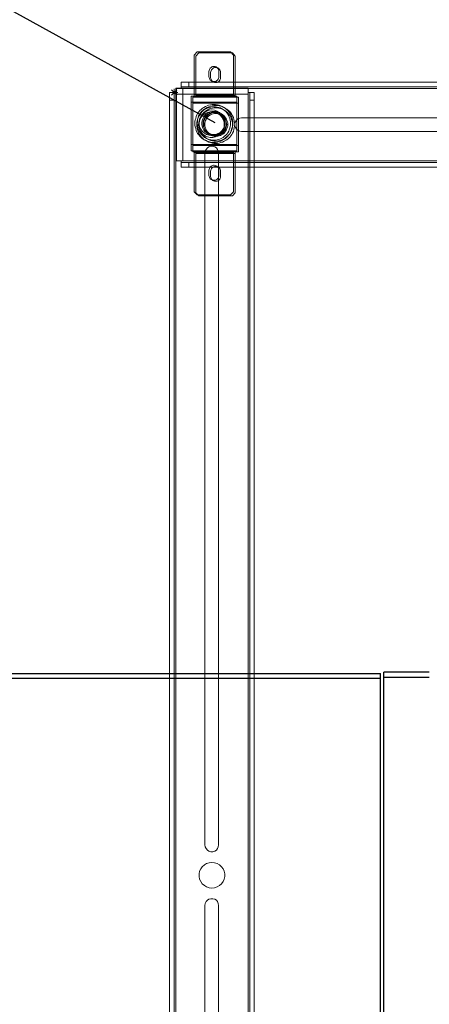
# Model space of a CAD drawing. Units: millimetres. Extents: x 4594 to 23580, y -10481 to 4322.
# Drawn here: x 9357 to 9628, y -9793 to -9143 of the extents above; entities that cross this region are included whole.
import ezdxf

# ---------------------------------------------------------------- set-up
doc = ezdxf.new("R2010")
doc.units = ezdxf.units.MM
doc.layers.add('Conteg Rack', color=3, linetype='Continuous')
doc.layers.add('OptiWay 300', color=2, linetype='Continuous')

msp = doc.modelspace()

# ---------------------------------------------------------------- linework, layer by layer
at = {"layer": 'Conteg Rack', "color": 0}
msp.add_line((9486.296, -9210.711), (8688.191, -8769.882), dxfattribs=at)
at = {"layer": 'OptiWay 300', "color": 30}
for p, q in [((7595.666, -9574.307), (9595.666, -9574.307)), ((7595.666, -9577.307), (9595.666, -9577.307)), ((9595.666, -9880.307), (9595.666, -9574.307)), ((9627.86, -9573.48), (9597.86, -9573.48)), ((9597.86, -9880.48), (9597.86, -9573.48)), ((9627.86, -9576.98), (9597.86, -9576.98))]:
    msp.add_line(p, q, dxfattribs=at)
at = {"layer": 'OptiWay 300', "color": 30, "lineweight": 9}
for points in [[(9474.469, -9163.811), (9472.523, -9165.933)], [(9472.523, -9191.933), (9472.523, -9165.933)], [(9475.633, -9164.472), (9473.688, -9166.594)], [(9473.688, -9192.595), (9473.688, -9166.594)], [(9496.578, -9163.811), (9474.469, -9163.811)], [(9497.743, -9164.472), (9475.633, -9164.472)], [(9498.523, -9165.933), (9496.578, -9163.811)], [(9499.688, -9166.594), (9497.743, -9164.472)], [(9498.523, -9165.933), (9498.523, -9191.933)], [(9499.688, -9166.594), (9499.688, -9192.595)], [(9488.795, -9176.722), (9488.795, -9176.015), (9488.619, -9175.485), (9488.265, -9174.953), (9487.911, -9174.423), (9487.557, -9174.069), (9487.026, -9173.716), (9486.496, -9173.539), (9485.789, -9173.362), (9485.257, -9173.362), (9484.727, -9173.539), (9484.197, -9173.716), (9483.666, -9174.069), (9483.135, -9174.423), (9482.781, -9174.953), (9482.604, -9175.485), (9482.428, -9176.015), (9482.251, -9176.722)], [(9489.96, -9177.384), (9489.96, -9176.676), (9489.783, -9176.146), (9489.429, -9175.615), (9489.075, -9175.085), (9488.722, -9174.731), (9488.191, -9174.377), (9487.661, -9174.2), (9486.953, -9174.023), (9486.422, -9174.023), (9485.892, -9174.2), (9485.362, -9174.377), (9484.83, -9174.731), (9484.3, -9175.085), (9483.946, -9175.615), (9483.769, -9176.146), (9483.593, -9176.676), (9483.416, -9177.384)], [(9482.251, -9176.722), (9482.251, -9180.26)], [(9482.251, -9180.26), (9482.428, -9180.791), (9482.604, -9181.321), (9482.781, -9181.851), (9483.135, -9182.382), (9483.666, -9182.736), (9484.197, -9183.09), (9484.727, -9183.267), (9485.257, -9183.444), (9485.789, -9183.444), (9486.496, -9183.267), (9487.026, -9183.09), (9487.557, -9182.736), (9487.911, -9182.382), (9488.265, -9181.851), (9488.619, -9181.321), (9488.795, -9180.791), (9488.795, -9180.26)], [(9483.416, -9177.384), (9483.416, -9180.921)], [(9483.416, -9180.921), (9483.593, -9181.452), (9483.769, -9181.983), (9483.946, -9182.513), (9484.3, -9183.044), (9484.83, -9183.397), (9485.362, -9183.751), (9485.892, -9183.928), (9486.422, -9184.105), (9486.953, -9184.105), (9487.661, -9183.928), (9488.191, -9183.751), (9488.722, -9183.397), (9489.075, -9183.044), (9489.429, -9182.513), (9489.783, -9181.983), (9489.96, -9181.452), (9489.96, -9180.921)], [(9488.795, -9180.26), (9488.795, -9176.722)], [(9489.96, -9180.921), (9489.96, -9177.384)], [(9460.298, -9187.709), (9508.199, -9187.709)], [(9460.298, -9190.703), (9460.298, -9189.999), (9460.298, -9189.472), (9460.298, -9188.941), (9460.298, -9188.589), (9460.298, -9188.239), (9460.298, -9187.885), (9460.298, -9187.709)], [(9460.892, -9187.912), (9461.067, -9187.912), (9461.418, -9187.912), (9461.77, -9187.912), (9462.298, -9187.912), (9462.651, -9187.912), (9463.355, -9187.912), (9463.884, -9187.912)], [(9460.892, -9187.912), (9460.892, -9235.813)], [(9463.884, -9183.863), (9464.06, -9183.863), (9464.236, -9183.863), (9464.766, -9183.863), (9465.471, -9183.863), (9466.175, -9183.863), (9467.053, -9183.863), (9467.935, -9183.863), (9468.993, -9183.863)], [(9463.884, -9186.858), (9463.884, -9183.863)], [(9463.884, -9186.858), (9463.884, -9186.858), (9463.884, -9187.034), (9463.884, -9187.208), (9463.884, -9187.384), (9463.884, -9187.56), (9463.884, -9187.736), (9463.884, -9187.912)], [(9468.993, -9186.858), (9467.935, -9186.858), (9467.053, -9186.858), (9466.175, -9186.858), (9465.471, -9186.858), (9464.766, -9186.858), (9464.236, -9186.858), (9464.06, -9186.858), (9463.884, -9186.858)], [(9463.884, -9187.912), (9464.942, -9187.912)], [(9464.942, -9187.912), (9464.942, -9235.813)], [(9464.942, -9187.912), (10073.081, -9187.912)], [(9468.993, -9183.863), (10069.206, -9183.863)], [(9468.993, -9183.863), (9468.993, -9186.858)], [(9468.993, -9186.858), (10069.206, -9186.858)], [(9508.199, -9187.709), (9508.199, -9187.709), (9508.199, -9187.885), (9508.199, -9188.239), (9508.199, -9188.589), (9508.199, -9188.941), (9508.199, -9189.472), (9508.199, -9189.999), (9508.199, -9190.703)], [(9456.249, -9195.634), (9456.249, -9194.752), (9456.249, -9193.697), (9456.249, -9192.817), (9456.249, -9192.11), (9456.249, -9191.583), (9456.249, -9191.055), (9456.249, -9190.703)], [(9456.249, -9190.703), (9459.244, -9190.703)], [(9456.778, -9190.703), (9461.709, -9190.703)], [(9457.482, -9188.941), (9461.005, -9192.462)], [(9461.005, -9188.941), (9457.482, -9192.462)], [(9459.244, -9193.169), (9459.244, -9188.239)], [(9459.244, -9190.703), (9459.244, -9190.703)], [(9459.244, -9190.703), (9459.244, -9190.703), (9459.42, -9190.703), (9459.594, -9190.703), (9459.77, -9190.703), (9459.946, -9190.703), (9460.122, -9190.703), (9460.298, -9190.703)], [(9459.244, -9190.703), (9459.244, -9190.703), (9459.244, -9191.055), (9459.244, -9191.583), (9459.244, -9192.11), (9459.244, -9192.817), (9459.244, -9193.697), (9459.244, -9194.752), (9459.244, -9195.634)], [(9460.298, -9191.758), (9460.298, -9190.703)], [(9508.199, -9191.758), (9460.298, -9191.758)], [(9460.298, -10223.323), (9460.298, -9191.758)], [(9470.577, -9197.063), (9470.577, -9196.355), (9470.577, -9195.648), (9470.577, -9194.941), (9470.577, -9194.41), (9470.577, -9193.879), (9470.577, -9193.525), (9470.577, -9193.172), (9470.577, -9192.995)], [(9500.646, -9192.995), (9470.577, -9192.995)], [(9471.742, -9197.724), (9471.742, -9197.017), (9471.742, -9196.31), (9471.742, -9195.602), (9471.742, -9195.071), (9471.742, -9194.541), (9471.742, -9194.187), (9471.742, -9193.834), (9471.742, -9193.657)], [(9501.811, -9193.657), (9471.742, -9193.657)], [(9472.523, -9192.995), (9472.523, -9192.995), (9472.523, -9192.818), (9472.523, -9192.641), (9472.523, -9192.464), (9472.523, -9192.288), (9472.523, -9192.111), (9472.523, -9191.933)], [(9498.523, -9191.933), (9472.523, -9191.933)], [(9473.688, -9193.657), (9473.688, -9193.657), (9473.688, -9193.479), (9473.688, -9193.302), (9473.688, -9193.125), (9473.688, -9192.949), (9473.688, -9192.772), (9473.688, -9192.595)], [(9499.688, -9192.595), (9473.688, -9192.595)], [(9498.523, -9191.933), (9498.523, -9192.111), (9498.523, -9192.288), (9498.523, -9192.464), (9498.523, -9192.641), (9498.523, -9192.818), (9498.523, -9192.995)], [(9499.688, -9192.595), (9499.688, -9192.772), (9499.688, -9192.949), (9499.688, -9193.125), (9499.688, -9193.302), (9499.688, -9193.479), (9499.688, -9193.657)], [(9500.646, -9197.063), (9500.646, -9196.355), (9500.646, -9195.648), (9500.646, -9194.941), (9500.646, -9194.41), (9500.646, -9193.879), (9500.646, -9193.525), (9500.646, -9193.172), (9500.646, -9192.995)], [(9501.811, -9197.724), (9501.811, -9197.017), (9501.811, -9196.31), (9501.811, -9195.602), (9501.811, -9195.071), (9501.811, -9194.541), (9501.811, -9194.187), (9501.811, -9193.834), (9501.811, -9193.657)], [(9508.199, -9190.703), (9508.375, -9190.703), (9508.551, -9190.703), (9508.727, -9190.703), (9508.905, -9190.703), (9509.079, -9190.703), (9509.257, -9190.703)], [(9508.199, -9190.703), (9508.199, -9191.758)], [(9508.199, -10223.323), (9508.199, -9191.758)], [(9509.257, -9195.634), (9509.257, -9194.752), (9509.257, -9193.697), (9509.257, -9192.817), (9509.257, -9192.11), (9509.257, -9191.583), (9509.257, -9191.055), (9509.257, -9190.703)], [(9509.257, -9190.703), (9512.25, -9190.703)], [(9512.25, -9190.703), (9512.25, -9190.703), (9512.25, -9191.055), (9512.25, -9191.583), (9512.25, -9192.11), (9512.25, -9192.817), (9512.25, -9193.697), (9512.25, -9194.752), (9512.25, -9195.634)], [(9456.249, -10219.272), (9456.249, -9195.634)], [(9459.244, -9195.634), (9456.249, -9195.634)], [(9459.244, -10219.272), (9459.244, -9195.634)], [(9470.577, -9225.009), (9470.577, -9197.063)], [(9500.646, -9197.063), (9470.577, -9197.063)], [(9471.742, -9225.671), (9471.742, -9197.724)], [(9501.811, -9197.724), (9471.742, -9197.724)], [(9498.17, -9211.036), (9497.993, -9212.097), (9497.816, -9213.335), (9497.639, -9214.397), (9497.285, -9215.634), (9496.754, -9216.696), (9496.224, -9217.58), (9495.517, -9218.642), (9494.809, -9219.526), (9493.925, -9220.233), (9493.041, -9221.118), (9492.156, -9221.648), (9491.095, -9222.179), (9490.033, -9222.709), (9488.972, -9223.064), (9487.911, -9223.417), (9486.673, -9223.594), (9485.612, -9223.594), (9484.373, -9223.594), (9483.313, -9223.417), (9482.074, -9223.064), (9481.013, -9222.709), (9479.951, -9222.179), (9478.891, -9221.648), (9478.006, -9221.118), (9477.122, -9220.233), (9476.238, -9219.526), (9475.529, -9218.642), (9474.822, -9217.58), (9474.292, -9216.696), (9473.938, -9215.634), (9473.584, -9214.397), (9473.23, -9213.335), (9473.053, -9212.097), (9473.053, -9211.036), (9473.053, -9209.798), (9473.23, -9208.737), (9473.584, -9207.675), (9473.938, -9206.438), (9474.292, -9205.376), (9474.822, -9204.492), (9475.529, -9203.43), (9476.238, -9202.546), (9477.122, -9201.839), (9478.006, -9200.954), (9478.891, -9200.423), (9479.951, -9199.893), (9481.013, -9199.363), (9482.074, -9199.008), (9483.313, -9198.654), (9484.373, -9198.478), (9485.612, -9198.478), (9486.673, -9198.478), (9487.911, -9198.654), (9488.972, -9199.008), (9490.033, -9199.363), (9491.095, -9199.893), (9492.156, -9200.423), (9493.041, -9200.954), (9493.925, -9201.839), (9494.809, -9202.546), (9495.517, -9203.43), (9496.224, -9204.492), (9496.754, -9205.376), (9497.285, -9206.438), (9497.639, -9207.675), (9497.816, -9208.737), (9497.993, -9209.798), (9498.17, -9211.036)], [(9499.334, -9211.697), (9499.157, -9212.759), (9498.98, -9213.997), (9498.803, -9215.058), (9498.45, -9216.296), (9497.919, -9217.357), (9497.389, -9218.242), (9496.681, -9219.303), (9495.974, -9220.188), (9495.09, -9220.895), (9494.205, -9221.779), (9493.321, -9222.31), (9492.259, -9222.841), (9491.198, -9223.371), (9490.137, -9223.725), (9489.075, -9224.078), (9487.838, -9224.255), (9486.776, -9224.255), (9485.538, -9224.255), (9484.477, -9224.078), (9483.239, -9223.725), (9482.177, -9223.371), (9481.116, -9222.841), (9480.055, -9222.31), (9479.171, -9221.779), (9478.287, -9220.895), (9477.402, -9220.188), (9476.694, -9219.303), (9475.987, -9218.242), (9475.456, -9217.357), (9475.102, -9216.296), (9474.749, -9215.058), (9474.395, -9213.997), (9474.218, -9212.759), (9474.218, -9211.697), (9474.218, -9210.46), (9474.395, -9209.398), (9474.749, -9208.337), (9475.102, -9207.099), (9475.456, -9206.038), (9475.987, -9205.153), (9476.694, -9204.092), (9477.402, -9203.208), (9478.287, -9202.5), (9479.171, -9201.616), (9480.055, -9201.085), (9481.116, -9200.554), (9482.177, -9200.024), (9483.239, -9199.67), (9484.477, -9199.316), (9485.538, -9199.14), (9486.776, -9199.14), (9487.838, -9199.14), (9489.075, -9199.316), (9490.137, -9199.67), (9491.198, -9200.024), (9492.259, -9200.554), (9493.321, -9201.085), (9494.205, -9201.616), (9495.09, -9202.5), (9495.974, -9203.208), (9496.681, -9204.092), (9497.389, -9205.153), (9497.919, -9206.038), (9498.45, -9207.099), (9498.803, -9208.337), (9498.98, -9209.398), (9499.157, -9210.46), (9499.334, -9211.697)], [(9496.578, -9211.036), (9496.578, -9209.975), (9496.401, -9208.914), (9496.047, -9207.852), (9495.694, -9206.791), (9495.34, -9205.906), (9494.809, -9204.845), (9494.101, -9203.961), (9493.394, -9203.253), (9492.509, -9202.546), (9491.625, -9201.839), (9490.741, -9201.307), (9489.856, -9200.777), (9488.795, -9200.423), (9487.734, -9200.247), (9486.673, -9200.07), (9485.612, -9200.07), (9484.55, -9200.07), (9483.489, -9200.247), (9482.428, -9200.423), (9481.367, -9200.777), (9480.305, -9201.307), (9479.421, -9201.839), (9478.537, -9202.546), (9477.829, -9203.253), (9477.122, -9203.961), (9476.414, -9204.845), (9475.883, -9205.906), (9475.353, -9206.791), (9474.999, -9207.852), (9474.822, -9208.914), (9474.645, -9209.975), (9474.469, -9211.036), (9474.645, -9212.097), (9474.822, -9213.158), (9474.999, -9214.22), (9475.353, -9215.281), (9475.883, -9216.166), (9476.414, -9217.226), (9477.122, -9218.111), (9477.829, -9218.819), (9478.537, -9219.526), (9479.421, -9220.233), (9480.305, -9220.764), (9481.367, -9221.295), (9482.428, -9221.648), (9483.489, -9221.825), (9484.55, -9222.002), (9485.612, -9222.002), (9486.673, -9222.002), (9487.734, -9221.825), (9488.795, -9221.648), (9489.856, -9221.295), (9490.741, -9220.764), (9491.625, -9220.233), (9492.509, -9219.526), (9493.394, -9218.819), (9494.101, -9218.111), (9494.809, -9217.226), (9495.34, -9216.166), (9495.694, -9215.281), (9496.047, -9214.22), (9496.401, -9213.158), (9496.578, -9212.097), (9496.578, -9211.036)], [(9497.743, -9211.697), (9497.743, -9210.637), (9497.566, -9209.575), (9497.212, -9208.514), (9496.858, -9207.452), (9496.504, -9206.568), (9495.974, -9205.507), (9495.266, -9204.622), (9494.559, -9203.915), (9493.674, -9203.208), (9492.79, -9202.5), (9491.905, -9201.969), (9491.021, -9201.439), (9489.96, -9201.085), (9488.899, -9200.909), (9487.838, -9200.731), (9486.776, -9200.731), (9485.715, -9200.731), (9484.653, -9200.909), (9483.593, -9201.085), (9482.531, -9201.439), (9481.47, -9201.969), (9480.586, -9202.5), (9479.701, -9203.208), (9478.994, -9203.915), (9478.287, -9204.622), (9477.578, -9205.507), (9477.048, -9206.568), (9476.518, -9207.452), (9476.164, -9208.514), (9475.987, -9209.575), (9475.81, -9210.637), (9475.633, -9211.697), (9475.81, -9212.759), (9475.987, -9213.82), (9476.164, -9214.881), (9476.518, -9215.943), (9477.048, -9216.827), (9477.578, -9217.888), (9478.287, -9218.772), (9478.994, -9219.48), (9479.701, -9220.188), (9480.586, -9220.895), (9481.47, -9221.425), (9482.531, -9221.956), (9483.593, -9222.31), (9484.653, -9222.487), (9485.715, -9222.664), (9486.776, -9222.664), (9487.838, -9222.664), (9488.899, -9222.487), (9489.96, -9222.31), (9491.021, -9221.956), (9491.905, -9221.425), (9492.79, -9220.895), (9493.674, -9220.188), (9494.559, -9219.48), (9495.266, -9218.772), (9495.974, -9217.888), (9496.504, -9216.827), (9496.858, -9215.943), (9497.212, -9214.881), (9497.566, -9213.82), (9497.743, -9212.759), (9497.743, -9211.697)], [(9500.646, -9225.009), (9500.646, -9197.063)], [(9501.811, -9225.671), (9501.811, -9197.724)], [(9509.257, -10219.272), (9509.257, -9195.634)], [(9512.25, -9195.634), (9509.257, -9195.634)], [(9512.25, -10219.272), (9512.25, -9195.634)], [(9475.33, -9211.864), (9475.684, -9213.625), (9476.213, -9215.386), (9477.093, -9216.793), (9478.147, -9218.205), (9479.735, -9219.259), (9481.32, -9219.963), (9483.079, -9220.315), (9484.841, -9220.315), (9486.604, -9219.963), (9488.185, -9219.259), (9489.594, -9218.205), (9490.827, -9216.793), (9491.71, -9215.386), (9492.238, -9213.625), (9492.414, -9211.864), (9492.238, -9210.103), (9491.71, -9208.339), (9490.827, -9206.934), (9489.594, -9205.525), (9488.185, -9204.468), (9486.604, -9203.761), (9484.841, -9203.41), (9483.079, -9203.41), (9481.32, -9203.761), (9479.735, -9204.468), (9478.147, -9205.525), (9477.093, -9206.934), (9476.213, -9208.339), (9475.684, -9210.103), (9475.33, -9211.864)], [(9484.25, -9219.056), (9486.011, -9218.879), (9487.772, -9218.35), (9489.179, -9217.472), (9490.592, -9216.237), (9491.645, -9214.83), (9492.349, -9213.243), (9492.701, -9211.484), (9492.701, -9209.721), (9492.349, -9207.959), (9491.645, -9206.377), (9490.592, -9204.967), (9489.179, -9203.734), (9487.772, -9202.853), (9486.011, -9202.325), (9484.25, -9202.149), (9482.49, -9202.325), (9480.726, -9202.853), (9479.32, -9203.734), (9477.911, -9204.967), (9476.854, -9206.377), (9476.147, -9207.959), (9475.797, -9209.721), (9475.797, -9211.484), (9476.147, -9213.243), (9476.854, -9214.83), (9477.911, -9216.237), (9479.32, -9217.472), (9480.726, -9218.35), (9482.49, -9218.879), (9484.25, -9219.056)], [(9493.571, -9211.036), (9493.571, -9211.92), (9493.394, -9212.804), (9493.041, -9213.689), (9492.687, -9214.573), (9492.156, -9215.457), (9491.625, -9216.166), (9491.095, -9216.873), (9490.387, -9217.403), (9489.503, -9217.934), (9488.795, -9218.288), (9487.911, -9218.642), (9487.026, -9218.819), (9485.966, -9218.995), (9485.081, -9218.995), (9484.197, -9218.819), (9483.313, -9218.642), (9482.428, -9218.288), (9481.544, -9217.934), (9480.836, -9217.403), (9480.128, -9216.873), (9479.421, -9216.166), (9478.891, -9215.457), (9478.36, -9214.573), (9478.006, -9213.689), (9477.829, -9212.804), (9477.652, -9211.92), (9477.652, -9211.036), (9477.652, -9210.151), (9477.829, -9209.267), (9478.006, -9208.382), (9478.36, -9207.498), (9478.891, -9206.614), (9479.421, -9205.906), (9480.128, -9205.199), (9480.836, -9204.669), (9481.544, -9204.138), (9482.428, -9203.784), (9483.313, -9203.43), (9484.197, -9203.253), (9485.081, -9203.076), (9485.966, -9203.076), (9487.026, -9203.253), (9487.911, -9203.43), (9488.795, -9203.784), (9489.503, -9204.138), (9490.387, -9204.669), (9491.095, -9205.199), (9491.625, -9205.906), (9492.156, -9206.614), (9492.687, -9207.498), (9493.041, -9208.382), (9493.394, -9209.267), (9493.571, -9210.151), (9493.571, -9211.036)], [(9492.864, -9211.036), (9492.687, -9210.151), (9492.509, -9209.267), (9492.332, -9208.382), (9491.979, -9207.675), (9491.448, -9206.968), (9490.918, -9206.26), (9490.387, -9205.553), (9489.679, -9205.022), (9488.972, -9204.669), (9488.088, -9204.315), (9487.38, -9203.961), (9486.496, -9203.784), (9485.612, -9203.784), (9484.727, -9203.784), (9483.843, -9203.961), (9482.958, -9204.315), (9482.251, -9204.669), (9481.544, -9205.022), (9480.836, -9205.553), (9480.128, -9206.26), (9479.598, -9206.968), (9479.244, -9207.675), (9478.891, -9208.382), (9478.537, -9209.267), (9478.36, -9210.151), (9478.36, -9211.036), (9478.36, -9211.92), (9478.537, -9212.804), (9478.891, -9213.512), (9479.244, -9214.397), (9479.598, -9215.104), (9480.128, -9215.812), (9480.836, -9216.519), (9481.544, -9217.05), (9482.251, -9217.403), (9482.958, -9217.757), (9483.843, -9218.111), (9484.727, -9218.288), (9485.612, -9218.288), (9486.496, -9218.288), (9487.38, -9218.111), (9488.088, -9217.757), (9488.972, -9217.403), (9489.679, -9217.05), (9490.387, -9216.519), (9490.918, -9215.812), (9491.448, -9215.104), (9491.979, -9214.397), (9492.332, -9213.512), (9492.509, -9212.804), (9492.687, -9211.92), (9492.864, -9211.036)], [(9494.736, -9211.697), (9494.736, -9212.582), (9494.559, -9213.466), (9494.205, -9214.35), (9493.851, -9215.235), (9493.321, -9216.119), (9492.79, -9216.827), (9492.259, -9217.535), (9491.552, -9218.065), (9490.668, -9218.596), (9489.96, -9218.949), (9489.075, -9219.303), (9488.191, -9219.48), (9487.13, -9219.657), (9486.246, -9219.657), (9485.362, -9219.48), (9484.477, -9219.303), (9483.593, -9218.949), (9482.708, -9218.596), (9482, -9218.065), (9481.293, -9217.535), (9480.586, -9216.827), (9480.055, -9216.119), (9479.524, -9215.235), (9479.171, -9214.35), (9478.994, -9213.466), (9478.817, -9212.582), (9478.817, -9211.697), (9478.817, -9210.813), (9478.994, -9209.928), (9479.171, -9209.044), (9479.524, -9208.16), (9480.055, -9207.275), (9480.586, -9206.568), (9481.293, -9205.861), (9482, -9205.33), (9482.708, -9204.799), (9483.593, -9204.446), (9484.477, -9204.092), (9485.362, -9203.915), (9486.246, -9203.738), (9487.13, -9203.738), (9488.191, -9203.915), (9489.075, -9204.092), (9489.96, -9204.446), (9490.668, -9204.799), (9491.552, -9205.33), (9492.259, -9205.861), (9492.79, -9206.568), (9493.321, -9207.275), (9493.851, -9208.16), (9494.205, -9209.044), (9494.559, -9209.928), (9494.736, -9210.813), (9494.736, -9211.697)], [(9494.028, -9211.697), (9493.851, -9210.813), (9493.674, -9209.928), (9493.497, -9209.044), (9493.144, -9208.337), (9492.613, -9207.629), (9492.082, -9206.922), (9491.552, -9206.215), (9490.844, -9205.684), (9490.137, -9205.33), (9489.252, -9204.976), (9488.545, -9204.622), (9487.661, -9204.446), (9486.776, -9204.446), (9485.892, -9204.446), (9485.007, -9204.622), (9484.123, -9204.976), (9483.416, -9205.33), (9482.708, -9205.684), (9482, -9206.215), (9481.293, -9206.922), (9480.763, -9207.629), (9480.409, -9208.337), (9480.055, -9209.044), (9479.701, -9209.928), (9479.524, -9210.813), (9479.524, -9211.697), (9479.524, -9212.582), (9479.701, -9213.466), (9480.055, -9214.174), (9480.409, -9215.058), (9480.763, -9215.766), (9481.293, -9216.473), (9482, -9217.18), (9482.708, -9217.712), (9483.416, -9218.065), (9484.123, -9218.419), (9485.007, -9218.772), (9485.892, -9218.949), (9486.776, -9218.949), (9487.661, -9218.949), (9488.545, -9218.772), (9489.252, -9218.419), (9490.137, -9218.065), (9490.844, -9217.712), (9491.552, -9217.18), (9492.082, -9216.473), (9492.613, -9215.766), (9493.144, -9215.058), (9493.497, -9214.174), (9493.674, -9213.466), (9493.851, -9212.582), (9494.028, -9211.697)], [(9503.858, -9207.286), (9502.627, -9207.463), (9501.395, -9207.989), (9500.514, -9208.869), (9499.81, -9209.926), (9499.457, -9211.159), (9499.457, -9212.57), (9499.81, -9213.799), (9500.514, -9214.856), (9501.395, -9215.562), (9502.627, -9216.091), (9503.858, -9216.269)], [(9900.799, -9207.286), (9503.858, -9207.286)], [(9503.858, -9216.269), (9900.799, -9216.269)], [(9470.577, -9221.295), (9470.577, -9226.247)], [(9470.577, -9223.771), (9470.577, -9223.771)], [(9470.577, -9229.077), (9470.577, -9229.077), (9470.577, -9228.9), (9470.577, -9228.547), (9470.577, -9228.193), (9470.577, -9227.662), (9470.577, -9227.131), (9470.577, -9226.424), (9470.577, -9225.717), (9470.577, -9225.009)], [(9500.646, -9225.009), (9470.577, -9225.009)], [(9471.742, -9221.956), (9471.742, -9226.909)], [(9471.742, -9224.432), (9471.742, -9224.432)], [(9471.742, -9229.739), (9471.742, -9229.739), (9471.742, -9229.562), (9471.742, -9229.208), (9471.742, -9228.854), (9471.742, -9228.324), (9471.742, -9227.793), (9471.742, -9227.086), (9471.742, -9226.378), (9471.742, -9225.671)], [(9501.811, -9225.671), (9471.742, -9225.671)], [(9488.655, -9230.678), (9488.477, -9229.268), (9487.948, -9228.214), (9487.243, -9227.158), (9486.185, -9226.451), (9484.956, -9226.1), (9483.545, -9226.1), (9482.312, -9226.451), (9481.255, -9227.158), (9480.375, -9228.214), (9479.849, -9229.268), (9479.672, -9230.678)], [(9500.646, -9229.077), (9500.646, -9229.077), (9500.646, -9228.9), (9500.646, -9228.547), (9500.646, -9228.193), (9500.646, -9227.662), (9500.646, -9227.131), (9500.646, -9226.424), (9500.646, -9225.717), (9500.646, -9225.009)], [(9501.811, -9229.739), (9501.811, -9229.739), (9501.811, -9229.562), (9501.811, -9229.208), (9501.811, -9228.854), (9501.811, -9228.324), (9501.811, -9227.793), (9501.811, -9227.086), (9501.811, -9226.378), (9501.811, -9225.671)], [(9500.646, -9229.077), (9470.577, -9229.077)], [(9501.811, -9229.739), (9471.742, -9229.739)], [(9472.523, -9230.138), (9472.523, -9229.961), (9472.523, -9229.784), (9472.523, -9229.607), (9472.523, -9229.431), (9472.523, -9229.254), (9472.523, -9229.077)], [(9472.523, -9256.138), (9472.523, -9230.138)], [(9498.523, -9230.138), (9472.523, -9230.138)], [(9473.688, -9230.8), (9473.688, -9230.623), (9473.688, -9230.446), (9473.688, -9230.269), (9473.688, -9230.093), (9473.688, -9229.916), (9473.688, -9229.739)], [(9473.688, -9256.8), (9473.688, -9230.8)], [(9499.688, -9230.8), (9473.688, -9230.8)], [(9479.672, -9230.678), (9479.672, -9687.466)], [(9488.655, -9687.466), (9488.655, -9230.678)], [(9498.523, -9229.077), (9498.523, -9229.077), (9498.523, -9229.254), (9498.523, -9229.431), (9498.523, -9229.607), (9498.523, -9229.784), (9498.523, -9229.961), (9498.523, -9230.138)], [(9498.523, -9230.138), (9498.523, -9256.138)], [(9499.688, -9229.739), (9499.688, -9229.739), (9499.688, -9229.916), (9499.688, -9230.093), (9499.688, -9230.269), (9499.688, -9230.446), (9499.688, -9230.623), (9499.688, -9230.8)], [(9499.688, -9230.8), (9499.688, -9256.8)], [(9463.884, -9235.813), (9463.355, -9235.813), (9462.651, -9235.813), (9462.298, -9235.813), (9461.77, -9235.813), (9461.418, -9235.813), (9461.067, -9235.813), (9460.892, -9235.813)], [(9463.884, -9235.813), (9464.942, -9235.813)], [(9463.884, -9235.813), (9463.884, -9235.989), (9463.884, -9236.165), (9463.884, -9236.341), (9463.884, -9236.519), (9463.884, -9236.693), (9463.884, -9236.87)], [(9463.884, -9236.87), (9464.06, -9236.87), (9464.236, -9236.87), (9464.766, -9236.87), (9465.471, -9236.87), (9466.175, -9236.87), (9467.053, -9236.87), (9467.935, -9236.87), (9468.993, -9236.87)], [(9463.884, -9239.864), (9463.884, -9236.87)], [(9468.993, -9239.864), (9467.935, -9239.864), (9467.053, -9239.864), (9466.175, -9239.864), (9465.471, -9239.864), (9464.766, -9239.864), (9464.236, -9239.864), (9464.06, -9239.864), (9463.884, -9239.864)], [(9464.942, -9235.813), (10073.081, -9235.813)], [(9468.993, -9236.87), (10069.206, -9236.87)], [(9468.993, -9236.87), (9468.993, -9239.864)], [(9468.993, -9239.864), (10069.206, -9239.864)], [(9488.795, -9241.812), (9488.795, -9241.281), (9488.619, -9240.751), (9488.265, -9240.22), (9487.911, -9239.69), (9487.557, -9239.335), (9487.026, -9238.982), (9486.496, -9238.805), (9485.789, -9238.628), (9485.257, -9238.628), (9484.727, -9238.805), (9484.197, -9238.982), (9483.666, -9239.335), (9483.135, -9239.69), (9482.781, -9240.22), (9482.604, -9240.751), (9482.428, -9241.281), (9482.251, -9241.812)], [(9489.96, -9242.474), (9489.96, -9241.943), (9489.783, -9241.413), (9489.429, -9240.881), (9489.075, -9240.351), (9488.722, -9239.997), (9488.191, -9239.644), (9487.661, -9239.467), (9486.953, -9239.29), (9486.422, -9239.29), (9485.892, -9239.467), (9485.362, -9239.644), (9484.83, -9239.997), (9484.3, -9240.351), (9483.946, -9240.881), (9483.769, -9241.413), (9483.593, -9241.943), (9483.416, -9242.474)], [(9482.251, -9241.812), (9482.251, -9245.35)], [(9482.251, -9245.35), (9482.428, -9246.057), (9482.604, -9246.587), (9482.781, -9247.119), (9483.135, -9247.649), (9483.666, -9248.003), (9484.197, -9248.356), (9484.727, -9248.533), (9485.257, -9248.533), (9485.789, -9248.533), (9486.496, -9248.533), (9487.026, -9248.356), (9487.557, -9248.003), (9487.911, -9247.649), (9488.265, -9247.119), (9488.619, -9246.587), (9488.795, -9246.057), (9488.795, -9245.35)], [(9483.416, -9242.474), (9483.416, -9246.011)], [(9483.416, -9246.011), (9483.593, -9246.719), (9483.769, -9247.249), (9483.946, -9247.78), (9484.3, -9248.31), (9484.83, -9248.665), (9485.362, -9249.018), (9485.892, -9249.195), (9486.422, -9249.195), (9486.953, -9249.195), (9487.661, -9249.195), (9488.191, -9249.018), (9488.722, -9248.665), (9489.075, -9248.31), (9489.429, -9247.78), (9489.783, -9247.249), (9489.96, -9246.719), (9489.96, -9246.011)], [(9488.795, -9245.35), (9488.795, -9241.812)], [(9489.96, -9246.011), (9489.96, -9242.474)], [(9472.523, -9256.138), (9474.469, -9258.084)], [(9473.688, -9256.8), (9475.633, -9258.746)], [(9496.578, -9258.084), (9474.469, -9258.084)], [(9497.743, -9258.746), (9475.633, -9258.746)], [(9496.578, -9258.084), (9498.523, -9256.138)], [(9497.743, -9258.746), (9499.688, -9256.8)], [(9479.672, -9687.466), (9479.849, -9688.873), (9480.375, -9689.93), (9481.255, -9690.987), (9482.312, -9691.691), (9483.545, -9692.043), (9484.956, -9692.043), (9486.185, -9691.691), (9487.243, -9690.987), (9487.948, -9689.93), (9488.477, -9688.873), (9488.655, -9687.466)], [(9484.25, -9715.992), (9486.011, -9715.818), (9487.772, -9715.29), (9489.179, -9714.409), (9490.592, -9713.176), (9491.645, -9711.768), (9492.349, -9710.182), (9492.701, -9708.424), (9492.701, -9706.66), (9492.349, -9704.899), (9491.645, -9703.316), (9490.592, -9701.906), (9489.179, -9700.674), (9487.772, -9699.791), (9486.011, -9699.264), (9484.25, -9699.086), (9482.49, -9699.264), (9480.726, -9699.791), (9479.32, -9700.674), (9477.911, -9701.906), (9476.854, -9703.316), (9476.147, -9704.899), (9475.797, -9706.66), (9475.797, -9708.424), (9476.147, -9710.182), (9476.854, -9711.768), (9477.911, -9713.176), (9479.32, -9714.409), (9480.726, -9715.29), (9482.49, -9715.818), (9484.25, -9715.992)], [(9488.655, -9727.44), (9488.477, -9726.208), (9487.948, -9724.975), (9487.243, -9724.094), (9486.185, -9723.392), (9484.956, -9723.038), (9483.545, -9723.038), (9482.312, -9723.392), (9481.255, -9724.094), (9480.375, -9724.975), (9479.849, -9726.208), (9479.672, -9727.44)], [(9479.672, -9727.44), (9479.672, -10184.406)], [(9488.655, -10184.406), (9488.655, -9727.44)]]:
    msp.add_lwpolyline(points, dxfattribs=at)

doc.saveas('drawing.dxf')
